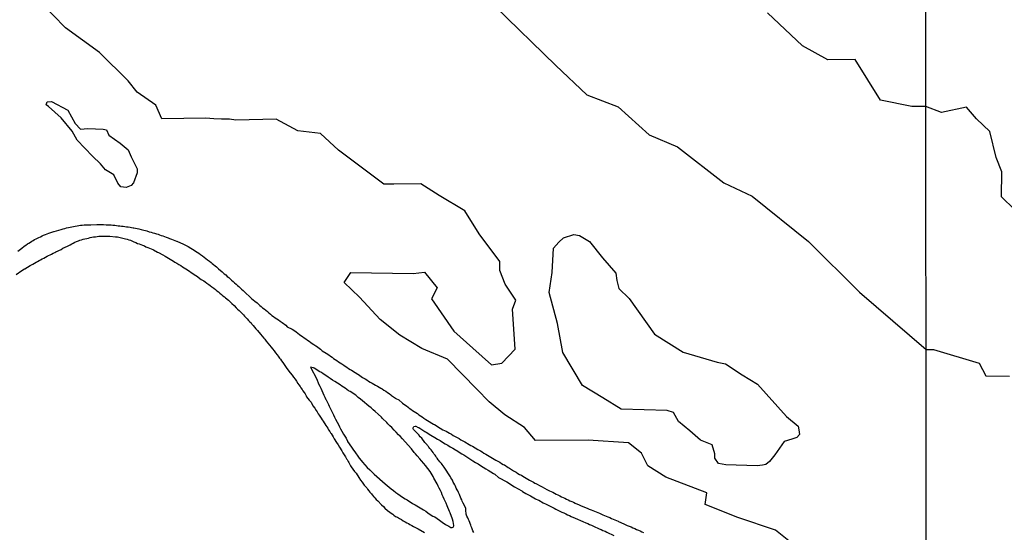
# Model space of a CAD drawing. Units: millimetres. Extents: x 192780 to 195188, y 1652122 to 1654894.
# Drawn here: x 193051 to 193280, y 1652801 to 1652920 of the extents above; entities that cross this region are included whole.
import ezdxf

# ---------------------------------------------------------------- set-up
doc = ezdxf.new("R2010")
doc.units = ezdxf.units.MM
for name, color, linetype in [('V-BANHADO', 3, 'Continuous'), ('V-REFERENCIA', 42, 'Continuous'), ('X-LIMITE_1000', 7, 'Continuous')]:
    doc.layers.add(name, color=color, linetype=linetype)

msp = doc.modelspace()

# ---------------------------------------------------------------- linework, layer by layer
at = {"layer": 'V-BANHADO'}
for points in [[(193230.95, 1652798.02), (193227.1, 1652801.15), (193218.31, 1652804.06), (193210.69, 1652807.1), (193211.05, 1652809.84), (193201.45, 1652813.49), (193197.24, 1652816.18), (193195.81, 1652819.09), (193192.76, 1652821.52), (193183.34, 1652822.13), (193171.06, 1652822.09), (193168.46, 1652825.09), (193163.89, 1652828.04), (193160.21, 1652831.08), (193157.34, 1652834.04), (193150.53, 1652841.04), (193144.52, 1652843.56), (193139.41, 1652846.64), (193134.75, 1652850.29), (193129.99, 1652855.51), (193126.4, 1652858.94), (193127.93, 1652861.29), (193142.45, 1652861.03), (193145.14, 1652861.33), (193148.1, 1652857.68), (193146.75, 1652855.16), (193151.95, 1652847.6), (193156.44, 1652843.61), (193160.74, 1652839.74), (193163.16, 1652840.09), (193166.3, 1652843.39), (193165.68, 1652852.69), (193166.48, 1652854.86), (193163.97, 1652858.6), (193162.71, 1652861.77), (193162.71, 1652863.86), (193157.87, 1652870.29), (193154.56, 1652875.68), (193148.55, 1652879.29), (193144.25, 1652881.98), (193137.97, 1652881.89), (193135.64, 1652881.93), (193125.06, 1652889.84), (193120.85, 1652893.71), (193115.56, 1652894.32), (193110.53, 1652897.1), (193101.12, 1652896.88), (193099.62, 1652897.04), (193097.77, 1652897.1), (193095.92, 1652897.19), (193094.07, 1652897.28), (193083.78, 1652897.14), (193082.39, 1652900.35), (193078.04, 1652903.41), (193075.98, 1652906.02), (193069.26, 1652912.65), (193061.32, 1652918.41), (193055.54, 1652924.3)], [(193161.52, 1652923.49), (193175.78, 1652909.58), (193183.05, 1652902.75), (193190.32, 1652899.97), (193197.59, 1652893.4), (193204.23, 1652890.62), (193215, 1652882.23), (193221.64, 1652879.1), (193234.75, 1652868.53), (193246.69, 1652856.66), (193262.22, 1652843.28), (193263.99, 1652843.28), (193274.62, 1652840.1), (193276.15, 1652837.14), (193281.73, 1652837.1)], [(193282.87, 1652875.96), (193279.85, 1652878.97), (193279.89, 1652884.82), (193278.56, 1652888.1), (193277.11, 1652894.22), (193274.01, 1652897.15), (193271.68, 1652899.88), (193265.81, 1652898.65), (193262.18, 1652900.05), (193258.91, 1652900.05), (193251.56, 1652901.48), (193245.65, 1652911.04), (193239.28, 1652910.91), (193233.36, 1652914.21), (193225.2, 1652921.9)]]:
    msp.add_lwpolyline(points, dxfattribs=at)
for points in [[(193057.01, 1652901.15), (193058.03, 1652901.19), (193061.84, 1652899.15), (193063.54, 1652896.08), (193064.81, 1652894.74), (193066.5, 1652894.89), (193070.14, 1652894.73), (193070.91, 1652894.57), (193071.4, 1652893.35), (193074.06, 1652891.46), (193075.98, 1652889.9), (193076.68, 1652888.28), (193078.02, 1652885.45), (193078.05, 1652884.57), (193077.19, 1652882.19), (193076.65, 1652881.62), (193075.49, 1652881.1), (193074.24, 1652881.29), (193073.51, 1652882.11), (193072.63, 1652884.1), (193070.68, 1652885.23), (193069.52, 1652886.68), (193067.59, 1652888.43), (193064.03, 1652892.14), (193062.87, 1652894.25), (193060.33, 1652897.37), (193057.37, 1652900.05), (193056.82, 1652900.39)], [(193219.26, 1652837.4), (193222.89, 1652835.24), (193229.67, 1652827.66), (193232.36, 1652825.4), (193232.51, 1652824.54), (193232.66, 1652823.48), (193232.02, 1652822.81), (193230.89, 1652822.37), (193229.07, 1652821.84), (193226.95, 1652818.74), (193225.71, 1652817.15), (193224.83, 1652816.46), (193224.02, 1652816.28), (193222.76, 1652816.18), (193215.48, 1652816.36), (193213.73, 1652816.72), (193212.89, 1652817.97), (193212.92, 1652818.99), (193212.25, 1652821.07), (193209.6, 1652822.12), (193207.06, 1652824.35), (193204.41, 1652826.53), (193203.29, 1652828.57), (193201.81, 1652829.06), (193191.05, 1652829.36), (193186.78, 1652832), (193182, 1652834.9), (193177.45, 1652842.61), (193176.19, 1652849.35), (193174.22, 1652856.65), (193174.94, 1652861.26), (193175.21, 1652866.95), (193176.46, 1652868.36), (193177.6, 1652869.39), (193179.96, 1652870.17), (193181.31, 1652869.91), (193183.63, 1652868.54), (193186.69, 1652864.69), (193189.81, 1652861.15), (193190, 1652859.42), (193190.51, 1652857.54), (193192.94, 1652855.19), (193198.8, 1652846.91), (193205.53, 1652842.69), (193213.42, 1652840.35), (193215.39, 1652839.96)]]:
    msp.add_lwpolyline(points, close=True, dxfattribs=at)
at = {"layer": 'V-REFERENCIA'}
for points in [[(193050.2, 1652866.29), (193051.09, 1652866.99), (193051.69, 1652867.44), (193052.05, 1652867.69), (193052.41, 1652867.94), (193052.73, 1652868.14), (193053.11, 1652868.39), (193053.45, 1652868.58), (193053.79, 1652868.79), (193054.09, 1652868.96), (193054.45, 1652869.15), (193054.77, 1652869.3), (193055.13, 1652869.47), (193055.45, 1652869.62), (193055.85, 1652869.81), (193056.21, 1652869.98), (193056.64, 1652870.15), (193057.06, 1652870.3), (193057.44, 1652870.43), (193057.46, 1652870.43), (193058.59, 1652870.85), (193058.64, 1652870.87), (193059.2, 1652871.03), (193060.29, 1652871.34), (193060.81, 1652871.49), (193061.14, 1652871.55), (193061.56, 1652871.68), (193061.99, 1652871.77), (193062.37, 1652871.87), (193062.79, 1652871.96), (193063.17, 1652872.02), (193063.6, 1652872.13), (193064.02, 1652872.21), (193064.41, 1652872.25), (193064.83, 1652872.3), (193065.21, 1652872.34), (193065.64, 1652872.38), (193066.06, 1652872.4), (193066.06, 1652872.4), (193066.44, 1652872.42), (193066.87, 1652872.44), (193067.27, 1652872.43), (193068.65, 1652872.49), (193069.05, 1652872.47), (193070.22, 1652872.47), (193070.82, 1652872.44), (193071.24, 1652872.42), (193071.62, 1652872.38), (193072, 1652872.38), (193072.39, 1652872.34), (193072.81, 1652872.3), (193073.19, 1652872.25), (193073.62, 1652872.21), (193074, 1652872.17), (193074.38, 1652872.13), (193074.76, 1652872.08), (193075.15, 1652872.02), (193075.57, 1652871.96), (193075.95, 1652871.91), (193076.38, 1652871.83), (193076.76, 1652871.79), (193077.14, 1652871.74), (193077.29, 1652871.7), (193078.42, 1652871.45), (193079.01, 1652871.32), (193079.33, 1652871.24), (193080.33, 1652870.98), (193080.85, 1652870.81), (193081.34, 1652870.71), (193081.73, 1652870.58), (193082.11, 1652870.47), (193082.53, 1652870.35), (193082.92, 1652870.2), (193083.3, 1652870.07), (193083.68, 1652869.94), (193084.06, 1652869.81), (193084.44, 1652869.69), (193084.83, 1652869.54), (193085.25, 1652869.39), (193085.63, 1652869.24), (193086.06, 1652869.05), (193086.44, 1652868.92), (193086.82, 1652868.75), (193087.2, 1652868.62), (193087.31, 1652868.61), (193088.14, 1652868.2), (193088.73, 1652867.95), (193089.01, 1652867.82), (193089.92, 1652867.33), (193090.56, 1652866.97), (193090.94, 1652866.76), (193091.32, 1652866.5), (193091.7, 1652866.27), (193092.09, 1652866.02), (193092.47, 1652865.76), (193092.85, 1652865.48), (193093.27, 1652865.18), (193093.67, 1652864.87), (193094.1, 1652864.57), (193094.5, 1652864.25), (193094.91, 1652863.93), (193095.31, 1652863.61), (193095.54, 1652863.38), (193096.56, 1652862.62), (193097.03, 1652862.15), (193097.88, 1652861.45), (193098.39, 1652861), (193098.75, 1652860.71), (193099.09, 1652860.39), (193099.43, 1652860.09), (193099.77, 1652859.79), (193100.1, 1652859.48), (193100.45, 1652859.16), (193100.78, 1652858.86), (193101.13, 1652858.56), (193101.44, 1652858.27), (193101.76, 1652857.99), (193102.08, 1652857.69), (193102.4, 1652857.39), (193102.76, 1652857.1), (193103.08, 1652856.8), (193103.36, 1652856.53), (193104.35, 1652855.63), (193104.76, 1652855.21), (193105.54, 1652854.62), (193106.03, 1652854.19), (193106.35, 1652853.89), (193106.69, 1652853.62), (193107.01, 1652853.34), (193107.34, 1652853.07), (193107.69, 1652852.77), (193108.05, 1652852.47), (193108.45, 1652852.17), (193108.79, 1652851.88), (193109.15, 1652851.58), (193109.51, 1652851.28), (193109.91, 1652851.03), (193110.28, 1652850.73), (193110.66, 1652850.46), (193110.66, 1652850.46), (193111.04, 1652850.2), (193111.42, 1652849.93), (193111.91, 1652849.61), (193112.74, 1652848.99), (193113.08, 1652848.63), (193114.2, 1652848.08), (193114.84, 1652847.68), (193115.18, 1652847.42), (193115.54, 1652847.12), (193115.95, 1652846.85), (193116.28, 1652846.59), (193116.66, 1652846.34), (193117.04, 1652846.06), (193117.43, 1652845.78), (193117.81, 1652845.51), (193118.19, 1652845.23), (193118.57, 1652844.98), (193118.93, 1652844.72), (193119.29, 1652844.45), (193119.77, 1652844.19), (193119.91, 1652844.11), (193120.84, 1652843.39), (193121.23, 1652842.98), (193122.2, 1652842.43), (193122.78, 1652842.03), (193123.18, 1652841.77), (193123.54, 1652841.5), (193123.92, 1652841.24), (193124.3, 1652840.99), (193124.69, 1652840.73), (193125.09, 1652840.46), (193125.47, 1652840.2), (193125.85, 1652839.93), (193126.26, 1652839.67), (193126.64, 1652839.42), (193127.02, 1652839.16), (193127.4, 1652838.91), (193127.81, 1652838.65), (193128.11, 1652838.51), (193128.94, 1652837.91), (193129.53, 1652837.57), (193129.72, 1652837.49), (193130.65, 1652836.8), (193131.27, 1652836.45), (193131.65, 1652836.21), (193132.05, 1652835.96), (193132.48, 1652835.7), (193132.9, 1652835.45), (193133.31, 1652835.21), (193133.71, 1652834.98), (193134.16, 1652834.75), (193134.54, 1652834.53), (193134.92, 1652834.32), (193135.28, 1652834.11), (193135.66, 1652833.85), (193136.09, 1652833.56), (193136.47, 1652833.28), (193136.85, 1652833.01), (193137.25, 1652832.73), (193137.45, 1652832.54), (193138.36, 1652831.94), (193138.41, 1652831.91), (193139.1, 1652831.56), (193139.99, 1652830.78), (193140.55, 1652830.39), (193140.91, 1652830.14), (193141.29, 1652829.87), (193141.58, 1652829.61), (193141.96, 1652829.36), (193142.35, 1652829.1), (193142.73, 1652828.85), (193143.11, 1652828.59), (193143.47, 1652828.34), (193143.83, 1652828.08), (193144.19, 1652827.83), (193144.55, 1652827.59), (193144.96, 1652827.32), (193145.43, 1652827), (193146.23, 1652826.49), (193146.85, 1652826.13), (193147.23, 1652825.9), (193147.47, 1652825.79), (193148.8, 1652824.96), (193149.44, 1652824.58), (193149.82, 1652824.37), (193150.21, 1652824.22), (193150.57, 1652824.01), (193150.99, 1652823.77), (193151.41, 1652823.52), (193151.86, 1652823.26), (193152.31, 1652823.01), (193152.75, 1652822.75), (193153.2, 1652822.5), (193153.62, 1652822.24), (193154.09, 1652821.99), (193154.51, 1652821.73), (193154.96, 1652821.5), (193155.19, 1652821.4), (193155.98, 1652820.93), (193156.36, 1652820.74), (193156.36, 1652820.74), (193157.57, 1652819.99), (193158.19, 1652819.66), (193158.59, 1652819.4), (193159.01, 1652819.14), (193159.46, 1652818.89), (193159.84, 1652818.66), (193160.22, 1652818.42), (193160.61, 1652818.21), (193160.99, 1652817.96), (193161.41, 1652817.72), (193161.77, 1652817.49), (193162.22, 1652817.23), (193162.69, 1652816.98), (193163.07, 1652816.73), (193163.49, 1652816.49), (193163.77, 1652816.36), (193164.64, 1652815.79), (193165, 1652815.6), (193165.91, 1652814.99), (193166.51, 1652814.65), (193166.93, 1652814.39), (193167.31, 1652814.16), (193167.74, 1652813.99), (193168.12, 1652813.75), (193168.5, 1652813.54), (193168.89, 1652813.29), (193169.27, 1652813.08), (193169.67, 1652812.82), (193170.09, 1652812.56), (193170.54, 1652812.33), (193170.92, 1652812.14), (193171.16, 1652812.03), (193172.32, 1652811.4), (193172.6, 1652811.27), (193173.72, 1652810.65), (193174.32, 1652810.36), (193174.7, 1652810.17), (193175.08, 1652809.98), (193175.47, 1652809.78), (193175.89, 1652809.57), (193176.27, 1652809.36), (193176.7, 1652809.15), (193177.12, 1652808.93), (193177.5, 1652808.76), (193177.89, 1652808.6), (193178.27, 1652808.4), (193178.69, 1652808.21), (193179.07, 1652808.02), (193179.5, 1652807.83), (193179.88, 1652807.66), (193180.28, 1652807.45), (193181.2, 1652807.04), (193181.68, 1652806.79), (193183.07, 1652806.26), (193183.59, 1652806.05), (193184.04, 1652805.86), (193184.42, 1652805.71), (193184.81, 1652805.56), (193185.19, 1652805.41), (193185.61, 1652805.26), (193185.99, 1652805.11), (193186.42, 1652804.9), (193186.8, 1652804.75), (193187.18, 1652804.58), (193187.57, 1652804.41), (193187.95, 1652804.24), (193188.37, 1652804.07), (193188.75, 1652803.9), (193189.18, 1652803.73), (193189.56, 1652803.56), (193189.94, 1652803.39), (193190.32, 1652803.24), (193190.43, 1652803.18), (193191.64, 1652802.65), (193191.69, 1652802.63), (193192.43, 1652802.25), (193193.34, 1652801.91), (193193.8, 1652801.69), (193194.23, 1652801.51), (193194.66, 1652801.31), (193195.08, 1652801.12), (193195.46, 1652800.95), (193195.84, 1652800.78), (193196.23, 1652800.59)], [(193049.82, 1652860.79), (193051.09, 1652861.77), (193051.71, 1652862.13), (193051.82, 1652862.17), (193053.05, 1652862.93), (193053.66, 1652863.26), (193054.05, 1652863.49), (193054.45, 1652863.7), (193054.81, 1652863.89), (193055.17, 1652864.1), (193055.49, 1652864.25), (193055.89, 1652864.46), (193056.25, 1652864.66), (193056.66, 1652864.87), (193057.06, 1652865.06), (193057.38, 1652865.25), (193057.38, 1652865.25), (193057.74, 1652865.4), (193058.08, 1652865.59), (193058.46, 1652865.78), (193058.82, 1652865.97), (193059.03, 1652866.08), (193060.29, 1652866.69), (193060.73, 1652866.93), (193061.77, 1652867.44), (193062.37, 1652867.73), (193062.77, 1652867.95), (193063.13, 1652868.12), (193063.53, 1652868.33), (193063.9, 1652868.5), (193064.32, 1652868.65), (193064.7, 1652868.82), (193065.04, 1652868.9), (193065.47, 1652869.03), (193065.85, 1652869.13), (193066.27, 1652869.24), (193066.66, 1652869.32), (193067.08, 1652869.45), (193067.5, 1652869.51), (193067.89, 1652869.58), (193068.31, 1652869.62), (193068.69, 1652869.68), (193069.12, 1652869.73), (193069.54, 1652869.75), (193069.92, 1652869.79), (193070.35, 1652869.79), (193070.73, 1652869.79), (193071.16, 1652869.79), (193071.58, 1652869.75), (193071.64, 1652869.75), (193073.02, 1652869.64), (193073.43, 1652869.62), (193074.72, 1652869.32), (193075.36, 1652869.15), (193075.74, 1652869.05), (193076.12, 1652868.92), (193076.51, 1652868.8), (193076.93, 1652868.63), (193077.31, 1652868.46), (193077.74, 1652868.27), (193078.16, 1652868.07), (193078.54, 1652867.95), (193078.93, 1652867.82), (193079.31, 1652867.65), (193079.73, 1652867.48), (193080.11, 1652867.31), (193080.54, 1652867.14), (193080.92, 1652866.97), (193081.3, 1652866.8), (193081.68, 1652866.63), (193081.87, 1652866.55), (193082.79, 1652866.06), (193083.06, 1652865.93), (193084.02, 1652865.4), (193084.61, 1652865.08), (193085, 1652864.87), (193085.38, 1652864.63), (193085.76, 1652864.4), (193086.14, 1652864.19), (193086.52, 1652863.96), (193086.88, 1652863.72), (193087.33, 1652863.44), (193087.78, 1652863.17), (193088.22, 1652862.89), (193088.65, 1652862.62), (193089.03, 1652862.36), (193089.43, 1652862.11), (193089.81, 1652861.92), (193091.15, 1652860.98), (193091.75, 1652860.62), (193091.94, 1652860.54), (193093.01, 1652859.69), (193093.61, 1652859.33), (193093.95, 1652859.07), (193094.35, 1652858.77), (193094.8, 1652858.48), (193095.12, 1652858.22), (193095.5, 1652857.92), (193095.92, 1652857.61), (193096.31, 1652857.31), (193096.67, 1652857.04), (193097.01, 1652856.74), (193097.37, 1652856.46), (193097.71, 1652856.16), (193098.07, 1652855.87), (193098.45, 1652855.57), (193098.69, 1652855.34), (193099.37, 1652854.79), (193099.89, 1652854.3), (193100.17, 1652854.02), (193100.7, 1652853.55), (193101.19, 1652853.06), (193101.51, 1652852.74), (193101.83, 1652852.43), (193102.25, 1652852.01), (193102.5, 1652851.77), (193102.89, 1652851.37), (193102.89, 1652851.37), (193103.12, 1652851.11), (193103.5, 1652850.69), (193103.74, 1652850.46), (193104.05, 1652850.1), (193104.25, 1652849.88), (193104.63, 1652849.5), (193104.84, 1652849.24), (193105.14, 1652848.93), (193105.79, 1652848.16), (193106.16, 1652847.78), (193106.81, 1652846.93), (193107.26, 1652846.42), (193107.62, 1652845.98), (193107.83, 1652845.7), (193108.19, 1652845.28), (193108.56, 1652844.81), (193108.92, 1652844.36), (193109.3, 1652843.89), (193109.64, 1652843.45), (193110, 1652842.98), (193110.34, 1652842.51), (193110.72, 1652842.03), (193110.94, 1652841.73), (193111.27, 1652841.27), (193111.48, 1652841.03), (193111.76, 1652840.63), (193112.02, 1652840.27), (193112.67, 1652839.37), (193112.97, 1652838.91), (193113.8, 1652837.87), (193114.2, 1652837.35), (193114.54, 1652836.87), (193114.9, 1652836.36), (193115.27, 1652835.89), (193115.56, 1652835.41), (193115.8, 1652835.08), (193116.09, 1652834.64), (193116.28, 1652834.36), (193116.56, 1652833.96), (193116.75, 1652833.69), (193117, 1652833.28), (193117.24, 1652832.94), (193117.54, 1652832.48), (193117.62, 1652832.28), (193118.19, 1652831.52), (193118.64, 1652831.05), (193119.06, 1652830.16), (193119.49, 1652829.59), (193119.81, 1652829.08), (193120.04, 1652828.76), (193120.32, 1652828.32), (193120.53, 1652827.99), (193120.83, 1652827.55), (193121, 1652827.29), (193121.27, 1652826.87), (193121.44, 1652826.62), (193121.69, 1652826.19), (193121.89, 1652825.96), (193122.12, 1652825.56), (193122.31, 1652825.3), (193122.54, 1652824.92), (193122.74, 1652824.6), (193123.01, 1652824.16), (193123.22, 1652823.88), (193123.33, 1652823.67), (193123.77, 1652822.9), (193124.01, 1652822.44), (193124.62, 1652821.59), (193124.99, 1652821.05), (193125.28, 1652820.55), (193125.45, 1652820.29), (193125.68, 1652819.87), (193125.86, 1652819.63), (193126.07, 1652819.23), (193126.24, 1652818.93), (193126.53, 1652818.47), (193126.71, 1652818.23), (193126.92, 1652817.83), (193127.07, 1652817.6), (193127.3, 1652817.19), (193127.49, 1652816.91), (193127.72, 1652816.47), (193127.87, 1652816.19), (193128.02, 1652815.9), (193128.8, 1652814.84), (193129.21, 1652814.43), (193129.78, 1652813.41), (193130.21, 1652812.84), (193130.57, 1652812.35), (193130.76, 1652812.1), (193131.08, 1652811.67), (193131.27, 1652811.42), (193131.63, 1652811), (193131.82, 1652810.72), (193132.14, 1652810.32), (193132.39, 1652810.04), (193132.73, 1652809.64), (193132.94, 1652809.36), (193133.28, 1652808.96), (193133.52, 1652808.7), (193133.52, 1652808.7), (193133.88, 1652808.32), (193134.22, 1652807.96), (193135.07, 1652807.09), (193135.53, 1652806.64), (193135.88, 1652806.3), (193136.51, 1652805.75), (193137.04, 1652805.35), (193137.36, 1652805.09), (193137.72, 1652804.86), (193138, 1652804.62), (193138.38, 1652804.37), (193138.83, 1652804.14), (193139.31, 1652803.88), (193139.76, 1652803.63), (193140.16, 1652803.33), (193140.61, 1652803.06), (193140.99, 1652802.86), (193141.37, 1652802.67), (193141.73, 1652802.46), (193142.14, 1652802.23), (193142.58, 1652801.99), (193143.63, 1652801.42), (193145.13, 1652800.59)], [(193133.37, 1652814.25), (193135.93, 1652811.99), (193136.89, 1652811.18), (193137.38, 1652810.78), (193137.91, 1652810.38), (193138.42, 1652809.97), (193138.93, 1652809.59), (193139.48, 1652809.21), (193140.03, 1652808.83), (193140.65, 1652808.43), (193141.06, 1652808.21), (193142.35, 1652807.39), (193142.92, 1652807.09), (193144.13, 1652806.39), (193144.9, 1652805.9), (193145.41, 1652805.54), (193145.9, 1652805.2), (193146.49, 1652804.82), (193147.08, 1652804.43), (193147.51, 1652804.22), (193148.61, 1652803.46), (193149.25, 1652803.03), (193150.05, 1652802.5), (193150.8, 1652802.04), (193151.31, 1652801.8), (193151.43, 1652801.76), (193151.56, 1652801.78), (193151.8, 1652801.82), (193151.99, 1652802.16), (193151.97, 1652802.22), (193151.88, 1652802.67), (193151.8, 1652803.18), (193151.69, 1652803.69), (193151.69, 1652803.71), (193151.12, 1652805.2), (193150.97, 1652805.5), (193150.44, 1652806.81), (193150.18, 1652807.41), (193149.97, 1652807.9), (193149.76, 1652808.41), (193149.5, 1652808.91), (193149.29, 1652809.42), (193149.06, 1652809.93), (193148.85, 1652810.4), (193148.59, 1652810.91), (193148.34, 1652811.42), (193148.12, 1652811.93), (193148.1, 1652811.95), (193147.32, 1652813.31), (193147.13, 1652813.69), (193146.43, 1652814.83), (193145.9, 1652815.56), (193145.36, 1652816.22), (193144.98, 1652816.68), (193144.41, 1652817.36), (193144.01, 1652817.83), (193143.45, 1652818.51), (193143.05, 1652818.95), (193142.71, 1652819.29), (193142.07, 1652820.1), (193140.61, 1652821.76), (193139.99, 1652822.43), (193139.44, 1652823.05), (193139.06, 1652823.43), (193138.49, 1652824.03), (193138.08, 1652824.47), (193137.47, 1652825.09), (193137.04, 1652825.51), (193136.55, 1652826), (193136.3, 1652826.26), (193135.35, 1652827.21), (193135.07, 1652827.49), (193134.28, 1652828.21), (193133.6, 1652828.85), (193133.14, 1652829.25), (193132.65, 1652829.67), (193132.16, 1652830.1), (193131.67, 1652830.5), (193131.14, 1652830.92), (193130.65, 1652831.31), (193130.16, 1652831.71), (193129.61, 1652832.12), (193129.13, 1652832.62), (193127.74, 1652833.52), (193127.39, 1652833.69), (193126.58, 1652834.3), (193125.84, 1652834.79), (193125.43, 1652835.06), (193124.84, 1652835.43), (193124.22, 1652835.81), (193123.65, 1652836.13), (193123.14, 1652836.51), (193122.63, 1652836.87), (193122.06, 1652837.27), (193121.51, 1652837.65), (193121.08, 1652837.93), (193120.72, 1652838.1), (193119.38, 1652838.99), (193119.25, 1652839.05), (193118.51, 1652839.16), (193119.98, 1652836.37), (193119.98, 1652836.37), (193120.4, 1652835.28), (193120.66, 1652834.77), (193120.91, 1652834.26), (193121.16, 1652833.75), (193121.42, 1652833.2), (193121.65, 1652832.69), (193121.87, 1652832.18), (193122.12, 1652831.67), (193122.16, 1652831.56), (193122.69, 1652830.5), (193122.89, 1652830.12), (193123.48, 1652828.84), (193123.86, 1652828.06), (193124.11, 1652827.55), (193124.39, 1652827.02), (193124.73, 1652826.32), (193125.03, 1652825.81), (193125.28, 1652825.3), (193125.54, 1652824.79), (193125.86, 1652824.26), (193126.24, 1652823.56), (193126.51, 1652823.05), (193126.83, 1652822.58), (193127.15, 1652821.91), (193127.17, 1652821.84), (193128.08, 1652820.52), (193128.4, 1652820.02), (193129.04, 1652819.17), (193129.59, 1652818.38), (193129.91, 1652817.98), (193130.35, 1652817.41), (193130.68, 1652817), (193131.2, 1652816.41), (193131.78, 1652815.79), (193132.37, 1652815.2), (193133.37, 1652814.25)], [(193156.62, 1652800.59), (193156.44, 1652800.98), (193156.36, 1652801.19), (193156.25, 1652801.49), (193156.17, 1652801.67), (193156.06, 1652801.99), (193155.96, 1652802.29), (193155.79, 1652802.67), (193155.68, 1652802.95), (193155.53, 1652803.31), (193155.41, 1652803.63), (193155.24, 1652804.03), (193155.05, 1652804.39), (193154.83, 1652804.88), (193154.75, 1652805.83), (193154.75, 1652806.3), (193154.15, 1652807.41), (193153.94, 1652807.9), (193153.81, 1652808.19), (193153.64, 1652808.62), (193153.54, 1652808.85), (193153.41, 1652809.21), (193153.28, 1652809.49), (193153.07, 1652809.91), (193152.9, 1652810.32), (193152.77, 1652810.59), (193152.56, 1652810.97), (193152.35, 1652811.42), (193152.2, 1652811.69), (193152.01, 1652812.1), (193151.84, 1652812.37), (193151.63, 1652812.78), (193151.5, 1652813.01), (193151.31, 1652813.37), (193151.2, 1652813.6), (193150.59, 1652814.51), (193150.38, 1652814.92), (193149.74, 1652815.81), (193149.46, 1652816.15), (193149.23, 1652816.47), (193149.06, 1652816.68), (193148.82, 1652816.98), (193148.69, 1652817.13), (193148.69, 1652817.13), (193148.51, 1652817.41), (193148.33, 1652817.59), (193148.1, 1652817.92), (193147.95, 1652818.1), (193147.74, 1652818.42), (193147.59, 1652818.61), (193147.34, 1652818.93), (193147.13, 1652819.25), (193146.89, 1652819.57), (193146.66, 1652819.87), (193146.4, 1652820.18), (193146.17, 1652820.5), (193146.04, 1652820.65), (193145.85, 1652820.93), (193145.72, 1652821.06), (193145.53, 1652821.31), (193145.22, 1652821.63), (193144.47, 1652822.58), (193144.15, 1652822.94), (193143.92, 1652823.26), (193143.86, 1652823.33), (193143.11, 1652824.07), (193142.77, 1652824.43), (193142.58, 1652824.62), (193142.46, 1652824.83), (193142.48, 1652825.05), (193142.65, 1652825.32), (193142.94, 1652825.43), (193143.07, 1652825.41), (193143.67, 1652825.11), (193143.82, 1652825.09), (193145.2, 1652824.2), (193145.51, 1652824.05), (193146.62, 1652823.31), (193147.57, 1652822.78), (193148.17, 1652822.39), (193148.76, 1652822.05), (193149.36, 1652821.69), (193149.95, 1652821.33), (193150.55, 1652820.97), (193151.14, 1652820.61), (193151.73, 1652820.25), (193152.33, 1652819.91), (193152.52, 1652819.83), (193153.88, 1652818.93), (193154.34, 1652818.7), (193155.51, 1652817.92), (193156.45, 1652817.34), (193157.04, 1652816.96), (193157.64, 1652816.6), (193158.23, 1652816.24), (193158.82, 1652815.83), (193159.42, 1652815.47), (193160.01, 1652815.11), (193160.61, 1652814.73), (193161.2, 1652814.35), (193161.52, 1652814.2), (193162.44, 1652813.47), (193164.39, 1652812.4), (193166.17, 1652811.24), (193167.87, 1652810.33), (193167.97, 1652810.19), (193168.38, 1652809.95), (193168.8, 1652809.7), (193169.27, 1652809.46), (193169.73, 1652809.23), (193169.88, 1652809.17), (193171.07, 1652808.49), (193171.77, 1652808.17), (193171.83, 1652808.15), (193172.85, 1652807.55), (193173.56, 1652807.19), (193174.02, 1652806.94), (193174.45, 1652806.73), (193174.91, 1652806.49), (193175.38, 1652806.26), (193175.81, 1652806.05), (193176.27, 1652805.81), (193176.74, 1652805.58), (193177.16, 1652805.37), (193177.63, 1652805.16), (193178.1, 1652804.94), (193178.52, 1652804.73), (193178.99, 1652804.56), (193179.39, 1652804.35), (193180.31, 1652803.96), (193182.09, 1652803.16), (193182.77, 1652802.88), (193183.23, 1652802.67), (193183.66, 1652802.48), (193184.08, 1652802.29), (193184.55, 1652802.08), (193185.02, 1652801.86), (193185.44, 1652801.7), (193185.91, 1652801.48), (193186.38, 1652801.29), (193186.8, 1652801.1), (193187.27, 1652800.89), (193187.71, 1652800.66), (193189.35, 1652799.93)]]:
    msp.add_lwpolyline(points, dxfattribs=at)
at = {"layer": 'X-LIMITE_1000'}
msp.add_line((193262.66, 1652121.95), (193260.96, 1654893.42), dxfattribs=at)

doc.saveas('drawing.dxf')
